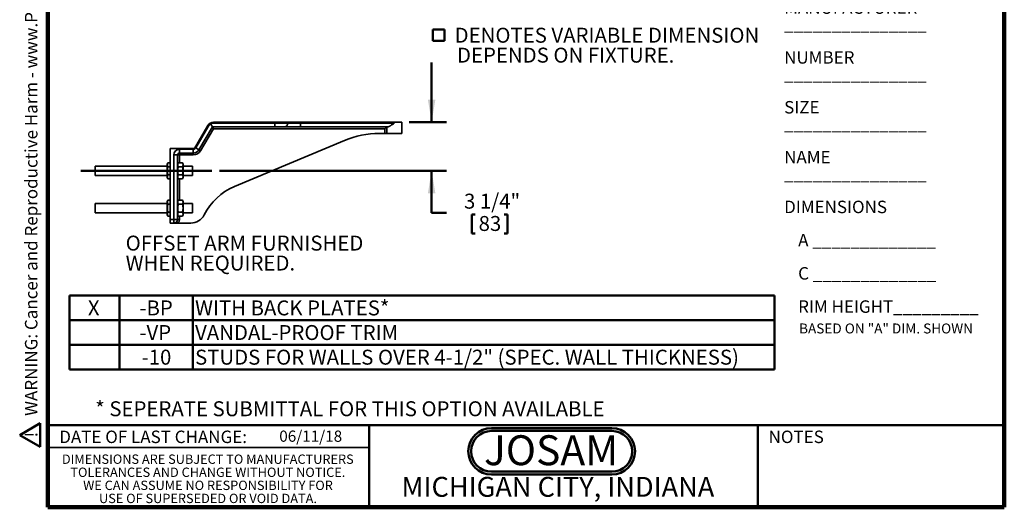
# Model space of a CAD drawing. Units: inches. Extents: x 0.2 to 8.4, y 0.1 to 10.9.
# Drawn here: x 0.2 to 8.4, y 0.1 to 4.1 of the extents above; entities that cross this region are included whole.
import ezdxf

# ---------------------------------------------------------------- set-up
doc = ezdxf.new("R2010")
doc.units = ezdxf.units.IN
doc.header["$MEASUREMENT"] = 0
doc.layers.add('WALL', color=7, linetype='Continuous', lineweight=50)
doc.styles.add('SLDTEXTSTYLE0', font='TXT', dxfattribs={"width": 0.7})
doc.styles.add('SLDTEXTSTYLE1', font='TXT', dxfattribs={"width": 0.605})
doc.dimstyles.new('SLDDIMSTYLE6', dxfattribs={"dimtxt": 0.121338, "dimasz": 0.1875, "dimexe": 0, "dimexo": 0.0625, "dimgap": 0.030334, "dimtad": 0, "dimtih": 1, "dimtoh": 1, "dimdec": 6, "dimlfac": 8, "dimrnd": 1e-09, "dimzin": 12, "dimdsep": 46, "dimlunit": 5, "dimtxsty": 'SLDTEXTSTYLE1', "dimsah": 1, "dimcen": 0.09, "dimadec": 0, "dimazin": 3, "dimtfac": 1, "dimtdec": 3, "dimtmove": 0, "dimatfit": 0, "dimfxl": 0, "dimfrac": 2, "dimtolj": 1, "dimtzin": 12, "dimarcsym": 0})

# ---------------------------------------------------------------- blocks, each defined once
blk = doc.blocks.new('JOSAM')
at = {"layer": 'WALL'}
h = blk.add_hatch(color=256, dxfattribs=at)
edge = h.paths.add_edge_path(flags=0)
edge.add_line((5.0836, 0.7136), (4.0768, 0.7136))
edge.add_arc((4.0768, 0.5197), 0.194, 90, 270)
edge.add_line((4.0768, 0.3257), (5.0836, 0.3257))
edge.add_arc((5.0836, 0.5197), 0.194, 270, 450)
edge = h.paths.add_edge_path(flags=0)
edge.add_arc((5.0836, 0.5197), 0.17, -90, 90, ccw=False)
edge.add_line((5.0836, 0.3497), (4.0768, 0.3497))
edge.add_arc((4.0768, 0.5197), 0.17, 90, 270, ccw=False)
edge.add_line((4.0768, 0.6897), (5.0836, 0.6897))
for p, q in [((4.0768, 0.7136), (5.0836, 0.7136)), ((4.0768, 0.6897), (5.0836, 0.6897)), ((4.0768, 0.3497), (5.0836, 0.3497)), ((4.0768, 0.3257), (5.0836, 0.3257))]:
    blk.add_line(p, q, dxfattribs=at)
for centre, radius, start, end in [((4.0768, 0.5197), 0.194, 90, 270), ((4.0768, 0.5197), 0.17, 90, 270), ((5.0836, 0.5197), 0.194, 270, 90), ((5.0836, 0.5197), 0.17, 270, 90)]:
    blk.add_arc(centre, radius, start, end, dxfattribs=at)
at = {"layer": 'WALL', "insert": (4.5754, 0.6538), "char_height": 0.25, "attachment_point": 2, "style": 'SLDTEXTSTYLE0'}
blk.add_mtext('JOSAM', dxfattribs=at)
blk = doc.blocks.new('SW_NOTE_0')
at = {"layer": 'WALL', "color": 0}
for p, q in [((-0.12, 0.009), (0.029, 0.267)), ((0.029, 0.267), (0.178, 0.009)), ((0.178, 0.009), (-0.12, 0.009))]:
    blk.add_line(p, q, dxfattribs=at)
at = {"layer": 'WALL', "color": 0, "insert": (0.034, 0.201), "char_height": 0.156, "attachment_point": 2, "style": 'SLDTEXTSTYLE1'}
blk.add_mtext('!', dxfattribs=at)
blk = doc.blocks.new('prop 65')
at = {"layer": 'WALL', "color": 7}
blk.add_blockref('SW_NOTE_0', (0.127, -0.021), dxfattribs=at)
at = {"layer": 'WALL', "insert": (0.396, 0.18), "char_height": 0.15625, "attachment_point": 1, "style": 'SLDTEXTSTYLE1'}
blk.add_mtext('WARNING: Cancer and Reproductive Harm - www.P65Warnings.ca.gov', dxfattribs=at)
blk = doc.blocks.new('SW_NOTE_2')
at = {"layer": 'WALL', "color": 0, "attachment_point": 1, "style": 'SLDTEXTSTYLE1'}
for s, insert, char_height in [('MANUFACTURER', (0, 0.1343), 0.104167), ('_______________', (0, -0.0046), 0.104167), ('NUMBER', (0, -0.2824), 0.10417), ('_______________', (0, -0.4213), 0.104167), ('SIZE', (0, -0.6991), 0.10417), ('_______________', (0, -0.8379), 0.104167), ('NAME', (0, -1.1157), 0.10417), ('_______________', (0, -1.2546), 0.104167), ('DIMENSIONS', (0, -1.5324), 0.10417), ('A _____________', (0.1172, -1.8102), 0.104167), ('C _____________', (0.1172, -2.0879), 0.104167), ('RIM HEIGHT_________', (0.1172, -2.3657), 0.104167), ('BASED ON "A" DIM. SHOWN', (0.125, -2.5592), 0.083333)]:
    blk.add_mtext(s, dxfattribs=dict(at, insert=insert, char_height=char_height))
blk = doc.blocks.new('SW_SYMBOL_MOD_BOX')
at = {"layer": 'WALL', "color": 0}
for p, q in [((7.9, 7.9), (7.9, 31.5)), ((7.9, 31.5), (31.5, 31.5)), ((31.5, 31.5), (31.5, 7.9)), ((7.9, 7.9), (31.5, 7.9))]:
    blk.add_line(p, q, dxfattribs=at)
blk = doc.blocks.new('SW_NOTE_3')
at = {"layer": 'WALL', "color": 0, "xscale": 0.004092790073775989, "yscale": 0.004092790073775989, "zscale": 0.004092790073775989}
blk.add_blockref('SW_SYMBOL_MOD_BOX', (0, 0.0181), dxfattribs=at)
at = {"layer": 'WALL', "color": 0, "char_height": 0.125, "attachment_point": 1, "style": 'SLDTEXTSTYLE1'}
for s, insert in [('DENOTES VARIABLE DIMENSION', (0.2146, 0.1611)), ('DEPENDS ON FIXTURE.', (0.2344, -0.0055))]:
    blk.add_mtext(s, dxfattribs=dict(at, insert=insert))
blk = doc.blocks.new('SW_NOTE_4')
at = {"layer": 'WALL', "color": 0, "char_height": 0.125, "attachment_point": 1, "style": 'SLDTEXTSTYLE1'}
for s, insert in [('OFFSET ARM FURNISHED', (0, 0.1611)), ('WHEN REQUIRED.', (0, -0.0055))]:
    blk.add_mtext(s, dxfattribs=dict(at, insert=insert))
blk = doc.blocks.new('SW_NOTE_5')
at = {"color": 0, "linetype": 'Continuous', "lineweight": 0, "char_height": 0.078125, "attachment_point": 2, "style": 'SLDTEXTSTYLE1'}
for s, insert in [('DIMENSIONS ARE SUBJECT TO MANUFACTURERS', (1.2866, 0.1007)), ('TOLERANCES AND CHANGE WITHOUT NOTICE.', (1.287, -0.0087)), ('WE CAN ASSUME NO RESPONSIBILITY FOR', (1.2882, -0.118)), ('USE OF SUPERSEDED OR VOID DATA.', (1.2882, -0.2274))]:
    blk.add_mtext(s, dxfattribs=dict(at, insert=insert))
blk = doc.blocks.new('SW_TABLEANNOTATION_0')
at = {"layer": 'WALL', "color": 0}
for p, q in [((0, 0), (0, -0.6181)), ((5.8943, 0), (0, 0)), ((0.4158, 0), (0.4158, -0.6181)), ((1.0294, 0), (1.0294, -0.6181)), ((5.8943, -0.6181), (5.8943, 0)), ((0, -0.206), (5.8943, -0.206)), ((0, -0.4121), (5.8943, -0.4121)), ((0, -0.6181), (5.8943, -0.6181))]:
    blk.add_line(p, q, dxfattribs=at)
at = {"layer": 'WALL', "color": 0, "char_height": 0.125, "attachment_point": 1, "style": 'SLDTEXTSTYLE1'}
for s, insert in [('X', (0.1524, -0.0411)), ('-BP', (0.5837, -0.0411)), ('WITH BACK PLATES*', (1.0491, -0.0411)), ('VANDAL-PROOF TRIM', (1.0491, -0.2471)), ('-VP', (0.5837, -0.2471)), ('-10', (0.6023, -0.4531)), ('STUDS FOR WALLS OVER 4-1/2" (SPEC. WALL THICKNESS)', (1.0491, -0.4531))]:
    blk.add_mtext(s, dxfattribs=dict(at, insert=insert))
blk = doc.blocks.new('_D_7')
at = {"layer": 'WALL'}
for p, q in [((3.6088, 3.2825), (3.6088, 3.7825)), ((3.4213, 3.2825), (3.7338, 3.2825)), ((1.8344, 2.8762), (3.7338, 2.8762)), ((3.6088, 2.5235), (3.6088, 2.8762)), ((3.7338, 2.5235), (3.6088, 2.5235)), ((3.9464, 2.5095), (3.9464, 2.3512)), ((3.9464, 2.5095), (3.9742, 2.5095)), ((4.2426, 2.5095), (4.2148, 2.5095)), ((4.2426, 2.5095), (4.2426, 2.3512)), ((3.9464, 2.3512), (3.9742, 2.3512)), ((4.2426, 2.3512), (4.2148, 2.3512))]:
    blk.add_line(p, q, dxfattribs=at)
for points in [[(3.6088, 3.2825), (3.6401, 3.47), (3.5776, 3.47)], [(3.6088, 2.8762), (3.5776, 2.6887), (3.6401, 2.6887)]]:
    blk.add_solid(points, dxfattribs=at)
at = {"layer": 'WALL', "char_height": 0.125, "attachment_point": 1, "style": 'SLDTEXTSTYLE1'}
for s, insert in [('3 1/4"', (3.8797, 2.6846)), ('83', (4.0019, 2.4983))]:
    blk.add_mtext(s, dxfattribs=dict(at, insert=insert))

msp = doc.modelspace()

# ---------------------------------------------------------------- linework, layer by layer
at = {"color": 7, "linetype": 'Continuous', "lineweight": 100}
for p, q in [((0.3984375, 0.0625), (0.3984375, 10.9375)), ((8.3984375, 0.0625), (8.3984375, 10.9375)), ((8.3984375, 0.0625), (0.3984375, 0.0625))]:
    msp.add_line(p, q, dxfattribs=at)
at = {"color": 7, "linetype": 'Continuous', "lineweight": 35}
for p, q in [((1.73750762, 3.25553443), (1.62446675, 3.06370751)), ((1.63573049, 3.06743347), (1.75783729, 3.27464501)), ((1.77569443, 3.24339501), (1.66265356, 3.05156808)), ((1.784623, 3.22777001), (1.6761151, 3.04363539)), ((1.75783729, 3.27464501), (2.29634175, 3.27464501)), ((1.77569443, 3.24339501), (1.75783729, 3.27464501)), ((2.29634175, 3.24339501), (1.77569443, 3.24339501)), ((1.784623, 3.22777001), (1.77569443, 3.24339501)), ((1.784623, 3.28245751), (2.29634175, 3.28245751)), ((3.21821675, 3.22777001), (1.784623, 3.22777001)), ((2.29634175, 3.27464501), (2.29634175, 3.28245751)), ((2.29634175, 3.28245751), (2.40459493, 3.28245751)), ((2.29634175, 3.24339501), (2.29634175, 3.27464501)), ((2.29634175, 3.27464501), (2.40459493, 3.27464501)), ((2.37753163, 3.24339501), (2.29634175, 3.24339501)), ((2.5128481, 3.24339501), (2.37753163, 3.24339501)), ((2.40459493, 3.27464501), (2.40459493, 3.28245751)), ((2.40459493, 3.28245751), (2.5128481, 3.28245751)), ((2.40459493, 3.27464501), (2.5128481, 3.27464501)), ((2.5128481, 3.27464501), (2.5128481, 3.28245751)), ((2.5128481, 3.28245751), (3.29634175, 3.28245751)), ((2.5128481, 3.24339501), (2.5128481, 3.27464501)), ((2.5128481, 3.27464501), (3.29634175, 3.27464501)), ((3.24221516, 3.24339501), (2.5128481, 3.24339501)), ((3.21821675, 3.22777001), (3.23384175, 3.24339501)), ((3.21821675, 3.18870751), (3.21821675, 3.22777001)), ((3.23384175, 3.18870751), (3.23384175, 3.24339501)), ((3.29634175, 3.27464501), (3.29634175, 3.28245751)), ((3.29634175, 3.28245751), (3.35884175, 3.28245751)), ((3.35884175, 3.18870751), (3.35884175, 3.28245751)), ((1.95909945, 2.74353935), (2.88124186, 3.13033028)), ((3.17134175, 3.18870751), (3.21821675, 3.18870751)), ((3.23384175, 3.18870751), (3.21821675, 3.18870751)), ((3.23384175, 3.18870751), (3.35884175, 3.18870751)), ((1.62446675, 3.06370751), (1.42134175, 3.06370751)), ((1.42134175, 3.06370751), (1.42134175, 2.46995751)), ((1.49946675, 3.02464501), (1.49946675, 3.05589501)), ((1.49946675, 3.05589501), (1.61553818, 3.05589501)), ((1.61553818, 3.02464501), (1.61553818, 3.05589501)), ((1.66265356, 3.05156808), (1.63573049, 3.06743347)), ((1.6761151, 3.04363539), (1.66265356, 3.05156808)), ((1.48384175, 3.00902001), (1.45259175, 3.00902001)), ((1.45259175, 2.46995751), (1.45259175, 3.00902001)), ((1.48384175, 3.00902001), (1.48384175, 2.46995751)), ((1.49946675, 3.00902001), (1.48384175, 3.00902001)), ((1.61553818, 3.02464501), (1.49946675, 3.02464501)), ((1.49946675, 3.00902001), (1.49946675, 3.02464501)), ((1.61553818, 3.00902001), (1.49946675, 3.00902001)), ((1.61553818, 3.00902001), (1.61553818, 3.02464501)), ((1.39727925, 2.91527001), (0.79634175, 2.91527001)), ((0.79634175, 2.87620751), (0.79634175, 2.91527001)), ((1.40381658, 2.94315549), (1.39727925, 2.93183251)), ((1.39727925, 2.82058251), (1.39727925, 2.93183251)), ((1.40391414, 2.94332381), (1.42134175, 2.94332381)), ((1.40391414, 2.91002447), (1.42134175, 2.91002447)), ((1.49037908, 2.94315549), (1.48384175, 2.93183251)), ((1.49047664, 2.94332381), (1.52470686, 2.94332381)), ((1.49047664, 2.91002447), (1.52470686, 2.91002447)), ((1.53134175, 2.93183251), (1.52480422, 2.94315585)), ((1.53134175, 2.82058251), (1.53134175, 2.93183251)), ((1.60884175, 2.91527001), (1.53134175, 2.91527001)), ((1.60884175, 2.87620751), (1.60884175, 2.91527001)), ((0.79634175, 2.83714501), (0.79634175, 2.87620751)), ((0.79634175, 2.83714501), (1.39727925, 2.83714501)), ((1.39727925, 2.82058251), (1.40381658, 2.80925953)), ((1.40382074, 2.80926193), (1.40391414, 2.8090912)), ((1.40391414, 2.84290817), (1.42134175, 2.84290817)), ((1.40391414, 2.8090912), (1.42134175, 2.8090912)), ((1.48384175, 2.82058251), (1.49037908, 2.80925953)), ((1.49038324, 2.80926193), (1.49047664, 2.8090912)), ((1.49047664, 2.84290817), (1.52470686, 2.84290817)), ((1.49047664, 2.8090912), (1.52470686, 2.8090912)), ((1.52470686, 2.8090912), (1.52479946, 2.80926192)), ((1.52480422, 2.80925917), (1.53134175, 2.82058251)), ((1.53134175, 2.83714501), (1.60884175, 2.83714501)), ((1.60884175, 2.83714501), (1.60884175, 2.87620751)), ((1.39727925, 2.60277001), (0.79634175, 2.60277001)), ((0.79634175, 2.56262145), (0.79634175, 2.60277001)), ((0.79634175, 2.52464501), (0.79634175, 2.56262145)), ((1.40381658, 2.63065549), (1.39727925, 2.61933251)), ((1.39727925, 2.50808251), (1.39727925, 2.61933251)), ((1.40391414, 2.63082381), (1.42134175, 2.63082381)), ((1.40391414, 2.59752447), (1.42134175, 2.59752447)), ((1.49037908, 2.63065549), (1.48384175, 2.61933251)), ((1.49047664, 2.63082381), (1.52470686, 2.63082381)), ((1.49047664, 2.59752447), (1.52470686, 2.59752447)), ((1.53134175, 2.61933251), (1.52480422, 2.63065585)), ((1.53134175, 2.50808251), (1.53134175, 2.61933251)), ((1.60884175, 2.60277001), (1.53134175, 2.60277001)), ((1.60884175, 2.56262145), (1.60884175, 2.60277001)), ((1.60884175, 2.52464501), (1.60884175, 2.56262145)), ((0.79634175, 2.52464501), (1.39727925, 2.52464501)), ((1.39727925, 2.50808251), (1.40381658, 2.49675953)), ((1.40382074, 2.49676193), (1.40391414, 2.4965912)), ((1.40391414, 2.53040817), (1.42134175, 2.53040817)), ((1.40391414, 2.4965912), (1.42134175, 2.4965912)), ((1.48384175, 2.50808251), (1.49037908, 2.49675953)), ((1.49038324, 2.49676193), (1.49047664, 2.4965912)), ((1.49047664, 2.53040817), (1.52470686, 2.53040817)), ((1.49047664, 2.4965912), (1.52470686, 2.4965912)), ((1.52470686, 2.4965912), (1.52479946, 2.49676192)), ((1.52480422, 2.49675917), (1.53134175, 2.50808251)), ((1.53134175, 2.52464501), (1.60884175, 2.52464501)), ((1.42134175, 2.46995751), (1.45259175, 2.46995751)), ((1.42134175, 2.43870751), (1.42134175, 2.46995751)), ((1.45259175, 2.43870751), (1.42134175, 2.43870751)), ((1.48384175, 2.46995751), (1.45259175, 2.46995751)), ((1.45259175, 2.43870751), (1.45259175, 2.46995751)), ((1.49946675, 2.46995751), (1.48384175, 2.46995751)), ((1.48753031, 2.43870751), (1.59435653, 2.43870751)), ((0.3984375, 0.5625), (3.0859375, 0.5625))]:
    msp.add_line(p, q, dxfattribs=at)
at = {"color": 8, "linetype": 'Continuous', "lineweight": 35}
for p, q in [((1.49946675, 3.00902001), (1.49946675, 2.94332381)), ((1.49946675, 2.8090912), (1.49946675, 2.63082381)), ((1.49946675, 2.4965912), (1.49946675, 2.46995751))]:
    msp.add_line(p, q, dxfattribs=at)
at = {"color": 7, "linetype": 'Continuous', "lineweight": 50}
for p, q in [((0.3984375, 0.75), (8.3984375, 0.75)), ((3.0859375, 0.75), (3.0859375, 0.0625)), ((6.3359375, 0.0625), (6.3359375, 0.75))]:
    msp.add_line(p, q, dxfattribs=at)
at = {"color": 7, "linetype": 'Continuous', "lineweight": 35}
for centre, radius, start, end in [((1.784623, 3.22777001), 0.0546875, 90, 149.489762594), ((2.37527636, 3.27269188), 0.02938355, 274.401949652, 3.811261049), ((3.17134175, 2.43870751), 0.75, 90, 112.755522678), ((1.49946675, 3.00902001), 0.046875, 90, 180), ((1.61553818, 3.07933251), 0.0234375, 270, 329.489762594), ((1.61553818, 3.07933251), 0.0546875, 270, 329.489762594), ((1.49946675, 3.00902001), 0.015625, 90, 180), ((1.61553818, 3.07933251), 0.0703125, 270, 329.489762594), ((2.15249938, 2.28245751), 0.5, 112.755522678, 153.25631605), ((1.59435653, 2.56370751), 0.125, 270, 333.25631605), ((1.45259175, 2.46995751), 0.03125, 270, 0), ((1.45259175, 2.46995751), 0.046875, 318.189685104, 0)]:
    msp.add_arc(centre, radius, start, end, dxfattribs=at)
for points, knots in [([(3.24221516, 3.24339501), (3.2437729, 3.24339501), (3.24548707, 3.24373686), (3.24827506, 3.24461367), (3.24924071, 3.24496793), (3.25124382, 3.24578677), (3.25228566, 3.24625379), (3.25545193, 3.24777234), (3.25763454, 3.24894576), (3.26101166, 3.250885), (3.26215464, 3.25156172), (3.26447513, 3.25296938), (3.26565678, 3.25370299), (3.27158524, 3.25745194), (3.27640738, 3.26070796), (3.28379984, 3.26581576), (3.28629946, 3.2675636), (3.29006034, 3.27020824), (3.29131478, 3.27109284), (3.29319852, 3.27242302), (3.29382678, 3.27286696), (3.29508413, 3.27375574), (3.29571947, 3.27420499), (3.29634175, 3.27464501)], [0, 0, 0, 0, 0.125, 0.125, 0.1875, 0.1875, 0.25, 0.25, 0.375, 0.375, 0.4375, 0.4375, 0.5, 0.5, 0.75, 0.75, 0.875, 0.875, 0.9375, 0.9375, 0.96875, 0.96875, 1, 1, 1, 1]), ([(1.40391414, 2.91002447), (1.40337769, 2.91098206), (1.40230462, 2.91289755), (1.40098234, 2.91580711), (1.39990692, 2.91876364), (1.3991492, 2.92176745), (1.3987344, 2.92480976), (1.39868914, 2.92770868), (1.39896736, 2.93045285), (1.39948985, 2.93303715), (1.40026078, 2.93562201), (1.40127087, 2.9382021), (1.40248127, 2.94077731), (1.40343656, 2.94247505), (1.40391414, 2.94332381)], [0, 0, 0, 0, 0.0881889657, 0.1764066064, 0.2645697107, 0.3547015224, 0.4449023876, 0.5350173289, 0.6117953268, 0.6886248769, 0.7654152969, 0.8435931583, 0.9218064605, 1, 1, 1, 1]), ([(1.40391414, 2.84290817), (1.40337769, 2.84483824), (1.40230462, 2.84869901), (1.40098234, 2.85456336), (1.39990691, 2.8605224), (1.39914919, 2.86657675), (1.3987344, 2.87270868), (1.39868915, 2.87855159), (1.39896736, 2.88408257), (1.39948986, 2.88929132), (1.40026079, 2.8945012), (1.40127088, 2.89970148), (1.40248127, 2.9048919), (1.40343656, 2.90831376), (1.40391414, 2.91002447)], [0, 0, 0, 0, 0.0881892394, 0.176407154, 0.2645705317, 0.3547026384, 0.4449037994, 0.5350190356, 0.6117967583, 0.6886260326, 0.7654161771, 0.8435937454, 0.921806754, 1, 1, 1, 1]), ([(1.49047664, 2.91002447), (1.48994019, 2.91098206), (1.48886712, 2.91289755), (1.48754484, 2.91580711), (1.48646942, 2.91876364), (1.4857117, 2.92176745), (1.4852969, 2.92480976), (1.48525164, 2.92770868), (1.48552986, 2.93045285), (1.48605235, 2.93303715), (1.48682328, 2.93562201), (1.48783337, 2.9382021), (1.48904377, 2.94077731), (1.48999906, 2.94247505), (1.49047664, 2.94332381)], [0, 0, 0, 0, 0.08818896567, 0.17640660638, 0.26456971069, 0.35470152244, 0.44490238764, 0.53501732886, 0.61179532684, 0.68862487694, 0.76541529686, 0.8435931583, 0.92180646052, 1, 1, 1, 1]), ([(1.49047664, 2.84290817), (1.48994019, 2.84483824), (1.48886712, 2.84869901), (1.48754484, 2.85456336), (1.48646941, 2.8605224), (1.48571169, 2.86657675), (1.4852969, 2.87270868), (1.48525165, 2.87855159), (1.48552986, 2.88408257), (1.48605236, 2.88929132), (1.48682329, 2.8945012), (1.48783338, 2.89970148), (1.48904377, 2.9048919), (1.48999906, 2.90831376), (1.49047664, 2.91002447)], [0, 0, 0, 0, 0.0881892394, 0.176407154, 0.2645705317, 0.3547026384, 0.4449037994, 0.5350190356, 0.6117967583, 0.6886260326, 0.7654161771, 0.8435937454, 0.921806754, 1, 1, 1, 1]), ([(1.52470686, 2.94332381), (1.52524331, 2.94236622), (1.52631638, 2.94045073), (1.52763866, 2.93754118), (1.52871409, 2.93458464), (1.5294718, 2.93158083), (1.5298866, 2.92853852), (1.52993186, 2.9256396), (1.52965365, 2.92289543), (1.52913115, 2.92031113), (1.52836022, 2.91772627), (1.52735013, 2.91514618), (1.52613974, 2.91257097), (1.52518445, 2.91087323), (1.52470686, 2.91002447)], [0, 0, 0, 0, 0.08818896567, 0.17640660638, 0.26456971069, 0.35470152244, 0.44490238764, 0.53501732886, 0.61179532684, 0.68862487694, 0.76541529686, 0.8435931583, 0.92180646052, 1, 1, 1, 1]), ([(1.52470686, 2.91002447), (1.52524331, 2.9080944), (1.52631639, 2.90423363), (1.52763867, 2.89836928), (1.5287141, 2.89241023), (1.52947181, 2.88635589), (1.5298866, 2.88022396), (1.52993186, 2.87438105), (1.52965364, 2.86885007), (1.52913114, 2.86364131), (1.52836021, 2.85843143), (1.52735013, 2.85323116), (1.52613973, 2.84804074), (1.52518444, 2.84461888), (1.52470686, 2.84290817)], [0, 0, 0, 0, 0.0881892394, 0.176407154, 0.2645705317, 0.3547026384, 0.4449037994, 0.5350190356, 0.6117967583, 0.6886260326, 0.7654161771, 0.8435937454, 0.921806754, 1, 1, 1, 1]), ([(1.40391414, 2.8090912), (1.40337769, 2.81006368), (1.40230462, 2.81200895), (1.40098234, 2.81496373), (1.39990692, 2.81796622), (1.3991492, 2.82101673), (1.3987344, 2.82410633), (1.39868914, 2.82705031), (1.39896736, 2.82983713), (1.39948985, 2.8324616), (1.40026078, 2.83508664), (1.40127087, 2.83770684), (1.40248127, 2.84032208), (1.40343656, 2.84204621), (1.40391414, 2.84290817)], [0, 0, 0, 0, 0.088188955, 0.1764065849, 0.2645696786, 0.3547014788, 0.4449023324, 0.5350172621, 0.6117952708, 0.6886248317, 0.7654152624, 0.8435931353, 0.921806449, 1, 1, 1, 1]), ([(1.49047664, 2.8090912), (1.48994019, 2.81006368), (1.48886712, 2.81200895), (1.48754484, 2.81496373), (1.48646942, 2.81796622), (1.4857117, 2.82101673), (1.4852969, 2.82410633), (1.48525164, 2.82705031), (1.48552986, 2.82983713), (1.48605235, 2.8324616), (1.48682328, 2.83508664), (1.48783337, 2.83770684), (1.48904377, 2.84032208), (1.48999906, 2.84204621), (1.49047664, 2.84290817)], [0, 0, 0, 0, 0.08818895496, 0.17640658495, 0.26456967857, 0.35470147877, 0.4449023324, 0.53501726208, 0.61179527083, 0.68862483173, 0.76541526241, 0.84359313533, 0.92180644904, 1, 1, 1, 1]), ([(1.52470686, 2.84290817), (1.52524331, 2.84193569), (1.52631638, 2.83999042), (1.52763866, 2.83703564), (1.52871409, 2.83403315), (1.5294718, 2.83098265), (1.5298866, 2.82789305), (1.52993186, 2.82494906), (1.52965365, 2.82216224), (1.52913115, 2.81953777), (1.52836022, 2.81691273), (1.52735014, 2.81429253), (1.52613974, 2.81167729), (1.52518445, 2.80995316), (1.52470686, 2.8090912)], [0, 0, 0, 0, 0.08818895496, 0.17640658495, 0.26456967857, 0.35470147877, 0.4449023324, 0.53501726208, 0.61179527083, 0.68862483173, 0.76541526241, 0.84359313533, 0.92180644904, 1, 1, 1, 1]), ([(1.40391414, 2.59752447), (1.40337769, 2.59848206), (1.40230462, 2.60039755), (1.40098234, 2.60330711), (1.39990692, 2.60626364), (1.3991492, 2.60926745), (1.3987344, 2.61230976), (1.39868914, 2.61520868), (1.39896736, 2.61795285), (1.39948985, 2.62053715), (1.40026078, 2.62312201), (1.40127087, 2.6257021), (1.40248127, 2.62827731), (1.40343656, 2.62997505), (1.40391414, 2.63082381)], [0, 0, 0, 0, 0.08818896567, 0.17640660638, 0.26456971069, 0.35470152244, 0.44490238764, 0.53501732886, 0.61179532684, 0.68862487694, 0.76541529686, 0.8435931583, 0.92180646052, 1, 1, 1, 1]), ([(1.40391414, 2.53040817), (1.40337769, 2.53233824), (1.40230462, 2.53619901), (1.40098234, 2.54206336), (1.39990691, 2.5480224), (1.39914919, 2.55407675), (1.3987344, 2.56020868), (1.39868915, 2.56605159), (1.39896736, 2.57158257), (1.39948986, 2.57679132), (1.40026079, 2.5820012), (1.40127088, 2.58720148), (1.40248127, 2.5923919), (1.40343656, 2.59581376), (1.40391414, 2.59752447)], [0, 0, 0, 0, 0.0881892394, 0.176407154, 0.2645705317, 0.3547026384, 0.4449037994, 0.5350190356, 0.6117967583, 0.6886260326, 0.7654161771, 0.8435937454, 0.921806754, 1, 1, 1, 1]), ([(1.49047664, 2.59752447), (1.48994019, 2.59848206), (1.48886712, 2.60039755), (1.48754484, 2.60330711), (1.48646942, 2.60626364), (1.4857117, 2.60926745), (1.4852969, 2.61230976), (1.48525164, 2.61520868), (1.48552986, 2.61795285), (1.48605235, 2.62053715), (1.48682328, 2.62312201), (1.48783337, 2.6257021), (1.48904377, 2.62827731), (1.48999906, 2.62997505), (1.49047664, 2.63082381)], [0, 0, 0, 0, 0.08818896567, 0.17640660638, 0.26456971069, 0.35470152244, 0.44490238764, 0.53501732886, 0.61179532684, 0.68862487694, 0.76541529686, 0.8435931583, 0.92180646052, 1, 1, 1, 1]), ([(1.49047664, 2.53040817), (1.48994019, 2.53233824), (1.48886712, 2.53619901), (1.48754484, 2.54206336), (1.48646941, 2.5480224), (1.48571169, 2.55407675), (1.4852969, 2.56020868), (1.48525165, 2.56605159), (1.48552986, 2.57158257), (1.48605236, 2.57679132), (1.48682329, 2.5820012), (1.48783338, 2.58720148), (1.48904377, 2.5923919), (1.48999906, 2.59581376), (1.49047664, 2.59752447)], [0, 0, 0, 0, 0.0881892394, 0.176407154, 0.2645705317, 0.3547026384, 0.4449037994, 0.5350190356, 0.6117967583, 0.6886260326, 0.7654161771, 0.8435937454, 0.921806754, 1, 1, 1, 1]), ([(1.52470686, 2.63082381), (1.52524331, 2.62986622), (1.52631638, 2.62795073), (1.52763866, 2.62504118), (1.52871409, 2.62208464), (1.5294718, 2.61908083), (1.5298866, 2.61603852), (1.52993186, 2.6131396), (1.52965365, 2.61039543), (1.52913115, 2.60781113), (1.52836022, 2.60522627), (1.52735013, 2.60264618), (1.52613974, 2.60007097), (1.52518445, 2.59837323), (1.52470686, 2.59752447)], [0, 0, 0, 0, 0.0881889657, 0.1764066064, 0.2645697107, 0.3547015224, 0.4449023876, 0.5350173289, 0.6117953268, 0.6886248769, 0.7654152969, 0.8435931583, 0.9218064605, 1, 1, 1, 1]), ([(1.52470686, 2.59752447), (1.52524331, 2.5955944), (1.52631639, 2.59173363), (1.52763867, 2.58586928), (1.5287141, 2.57991023), (1.52947181, 2.57385589), (1.5298866, 2.56772396), (1.52993186, 2.56188105), (1.52965364, 2.55635007), (1.52913114, 2.55114131), (1.52836021, 2.54593143), (1.52735013, 2.54073116), (1.52613973, 2.53554074), (1.52518444, 2.53211888), (1.52470686, 2.53040817)], [0, 0, 0, 0, 0.08818923936, 0.17640715404, 0.26457053171, 0.35470263843, 0.44490379942, 0.53501903558, 0.61179675832, 0.68862603257, 0.76541617714, 0.8435937454, 0.92180675396, 1, 1, 1, 1]), ([(1.40391414, 2.4965912), (1.40337769, 2.49756368), (1.40230462, 2.49950895), (1.40098234, 2.50246373), (1.39990692, 2.50546622), (1.3991492, 2.50851673), (1.3987344, 2.51160633), (1.39868914, 2.51455031), (1.39896736, 2.51733713), (1.39948985, 2.5199616), (1.40026078, 2.52258664), (1.40127087, 2.52520684), (1.40248127, 2.52782208), (1.40343656, 2.52954621), (1.40391414, 2.53040817)], [0, 0, 0, 0, 0.08818895496, 0.17640658495, 0.26456967857, 0.35470147877, 0.4449023324, 0.53501726208, 0.61179527083, 0.68862483173, 0.76541526241, 0.84359313533, 0.92180644904, 1, 1, 1, 1]), ([(1.49047664, 2.4965912), (1.48994019, 2.49756368), (1.48886712, 2.49950895), (1.48754484, 2.50246373), (1.48646942, 2.50546622), (1.4857117, 2.50851673), (1.4852969, 2.51160633), (1.48525164, 2.51455031), (1.48552986, 2.51733713), (1.48605235, 2.5199616), (1.48682328, 2.52258664), (1.48783337, 2.52520684), (1.48904377, 2.52782208), (1.48999906, 2.52954621), (1.49047664, 2.53040817)], [0, 0, 0, 0, 0.088188955, 0.1764065849, 0.2645696786, 0.3547014788, 0.4449023324, 0.5350172621, 0.6117952708, 0.6886248317, 0.7654152624, 0.8435931353, 0.921806449, 1, 1, 1, 1]), ([(1.52470686, 2.53040817), (1.52524331, 2.52943569), (1.52631638, 2.52749042), (1.52763866, 2.52453564), (1.52871409, 2.52153315), (1.5294718, 2.51848265), (1.5298866, 2.51539305), (1.52993186, 2.51244906), (1.52965365, 2.50966224), (1.52913115, 2.50703777), (1.52836022, 2.50441273), (1.52735014, 2.50179253), (1.52613974, 2.49917729), (1.52518445, 2.49745316), (1.52470686, 2.4965912)], [0, 0, 0, 0, 0.088188955, 0.1764065849, 0.2645696786, 0.3547014788, 0.4449023324, 0.5350172621, 0.6117952708, 0.6886248317, 0.7654152624, 0.8435931353, 0.921806449, 1, 1, 1, 1]), ([(1.48753031, 2.43870751), (1.48423852, 2.43870751), (1.48104314, 2.43870751), (1.47634518, 2.43870751), (1.47480178, 2.43870751), (1.47180698, 2.43870751), (1.47034604, 2.43870751), (1.46318009, 2.43870751), (1.45788928, 2.43870751), (1.45259175, 2.43870751)], [0, 0, 0, 0, 0.25, 0.25, 0.375, 0.375, 0.5, 0.5, 1, 1, 1, 1])]:
    msp.add_open_spline(points, degree=3, knots=knots, dxfattribs=at)
at = {"layer": 'WALL'}
msp.add_line((0.675042, 2.87620751), (1.77189462, 2.87620751), dxfattribs=at)

# ---------------------------------------------------------------- block references
at = {"color": 7, "linetype": 'Continuous', "lineweight": 0}
msp.add_blockref('SW_NOTE_5', (0.45038126, 0.40322916), dxfattribs=at)
at = {"layer": 'WALL', "xscale": 0.6666666666666666, "yscale": 0.6666666666666666, "zscale": 0.6666666666666666, "rotation": 90.0000000000002}
msp.add_blockref('prop 65', (0.32780601, 0.5625), dxfattribs=at)
at = {"layer": 'WALL'}
for name, p in [('SW_NOTE_2', (6.5570616, 4.15859922)), ('SW_NOTE_3', (3.58631408, 3.91108858)), ('SW_NOTE_4', (1.04998677, 2.17295339)), ('SW_TABLEANNOTATION_0', (0.58135627, 1.83329665)), ('JOSAM', (0.03285985, 0.01090034))]:
    msp.add_blockref(name, p, dxfattribs=at)

# ---------------------------------------------------------------- texts
at = {"color": 7, "linetype": 'Continuous', "lineweight": 0, "attachment_point": 2, "style": 'SLDTEXTSTYLE1'}
for s, insert, char_height in [('DATE OF LAST CHANGE:', (1.27957774, 0.70374066), 0.1041666667), ('NOTES', (6.65800757, 0.70374066), 0.104166667), ('MICHIGAN CITY, INDIANA', (4.66492553, 0.31703368), 0.1666666667)]:
    msp.add_mtext(s, dxfattribs=dict(at, insert=insert, char_height=char_height))
at = {"color": 7, "linetype": 'Continuous', "lineweight": 18, "insert": (2.33467811, 0.70409772), "char_height": 0.09375, "attachment_point": 1, "style": 'SLDTEXTSTYLE1'}
msp.add_mtext('06/11/18', dxfattribs=at)
at = {"layer": 'WALL', "insert": (0.79573993, 0.94898572), "char_height": 0.125, "attachment_point": 1, "style": 'SLDTEXTSTYLE1'}
msp.add_mtext('* SEPERATE SUBMITTAL FOR THIS OPTION AVAILABLE', dxfattribs=at)

# ---------------------------------------------------------------- dimensions: what is measured, and where the dimension line sits
at = {"layer": 'WALL'}
dim = msp.add_linear_dim(base=(3.60884175, 3.28245751), p1=(1.77189462, 2.87620751), p2=(3.35884175, 3.28245751), angle=90, dimstyle='SLDDIMSTYLE6', dxfattribs=at)
dim.commit()
dim.dimension.update_dxf_attribs({"geometry": '_D_7', "text_midpoint": (3.60884175, 2.52348395), "dimtype": 160})

doc.saveas('drawing.dxf')
